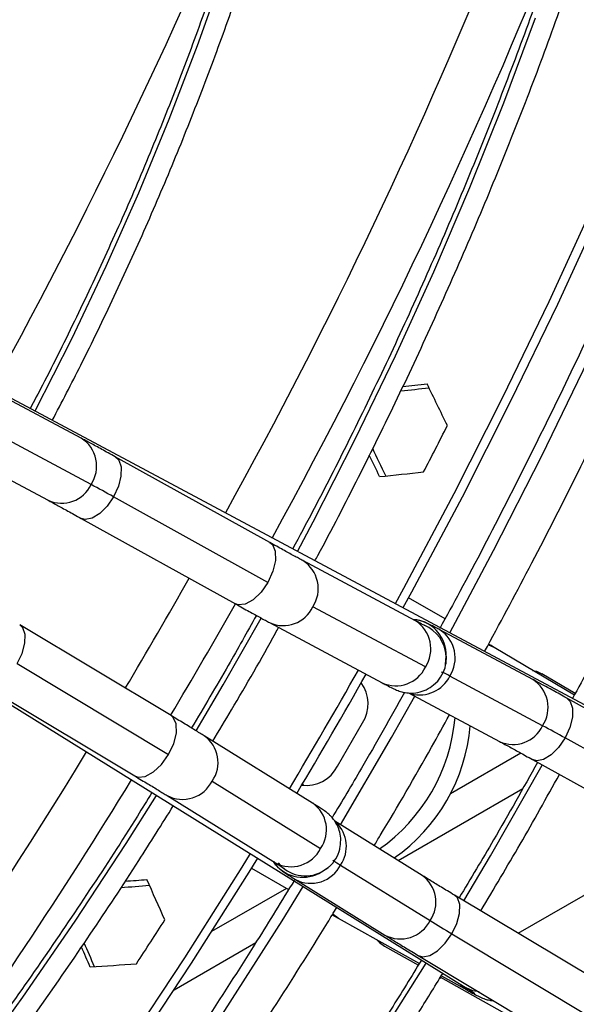
# Model space of a CAD drawing. Units: millimetres. Extents: x 5 to 414, y 3 to 291.
# Drawn here: x 176 to 177, y 25 to 27 of the extents above; entities that cross this region are included whole.
import ezdxf

# ---------------------------------------------------------------- set-up
doc = ezdxf.new("R2010")
doc.units = ezdxf.units.MM

msp = doc.modelspace()

# ---------------------------------------------------------------- linework, layer by layer
at = {"color": 7, "linetype": 'Continuous', "lineweight": 25}
for p, q in [((177.3089, 25.3735), (175.2233, 26.4884)), ((175.9719, 26.083), (175.741, 26.2064)), ((175.9966, 25.9678), (175.7657, 26.0913)), ((175.6635, 26.0494), (175.8894, 25.9286)), ((176.4405, 25.8236), (176.0566, 26.0366)), ((174.9209, 25.9646), (176.929, 24.7155)), ((176.4362, 25.7244), (176.0524, 25.9374)), ((175.9718, 25.8835), (176.3556, 25.6706)), ((176.8028, 25.6289), (176.5229, 25.7785)), ((176.8764, 25.6335), (176.7855, 25.6859)), ((176.8276, 25.5138), (176.5476, 25.6634)), ((176.4404, 25.6242), (176.7203, 25.4745)), ((176.1952, 25.3928), (175.8189, 25.6188)), ((177.0944, 25.4829), (176.8635, 25.6063)), ((176.8795, 25.541), (176.8791, 25.5489)), ((177.198, 25.4437), (176.999, 25.5622)), ((176.8779, 25.5211), (176.8795, 25.541)), ((175.8126, 25.5221), (176.1889, 25.2961)), ((177.1191, 25.3678), (176.8882, 25.4912)), ((177.2002, 25.4478), (177.1175, 25.497)), ((175.7288, 25.4687), (176.1051, 25.2428)), ((176.6698, 25.4722), (176.6669, 25.4725)), ((176.7857, 25.4494), (177.0118, 25.3285)), ((177.563, 25.2235), (177.1791, 25.4365)), ((176.6087, 25.2668), (176.6712, 25.3751)), ((176.5473, 25.1749), (176.2778, 25.3425)), ((177.5587, 25.1243), (177.1748, 25.3373)), ((177.065, 25.2996), (176.8898, 25.1984)), ((177.0942, 25.2834), (177.4781, 25.0705)), ((176.2974, 25.2301), (176.567, 25.0624)), ((176.5217, 25.2224), (176.5239, 25.2195)), ((176.1854, 25.194), (176.4549, 25.0263)), ((176.8195, 24.9953), (176.6022, 25.1304)), ((177.058, 24.8514), (177.4574, 25.082)), ((176.3949, 25.0134), (176.4875, 24.96)), ((176.5697, 25.004), (176.5861, 25.0154)), ((176.6168, 25.0211), (176.8391, 24.8828)), ((176.5047, 24.985), (176.727, 24.8467)), ((176.5626, 25.0003), (176.5697, 25.004)), ((176.4821, 24.9631), (176.296, 24.8556)), ((177.276, 24.7205), (176.8997, 24.9465)), ((176.5962, 24.8975), (176.6106, 24.8893)), ((176.6106, 24.8893), (176.8127, 24.7764)), ((176.8934, 24.8498), (177.2697, 24.6238)), ((176.7262, 24.8193), (176.8102, 24.7724)), ((176.8096, 24.7964), (177.1859, 24.5704)), ((176.8629, 24.7387), (176.8666, 24.7409)), ((176.8648, 24.7419), (177.2675, 24.5168)), ((176.8673, 24.7459), (176.9304, 24.7106))]:
    msp.add_line(p, q, dxfattribs=at)
at = {"color": 8, "linetype": 'Continuous', "lineweight": 25}
for p, q in [((176.7597, 25.0325), (177.0696, 25.2114)), ((176.2026, 24.7109), (176.4061, 24.8283))]:
    msp.add_line(p, q, dxfattribs=at)
at = {"color": 8, "linetype": 'Continuous', "lineweight": 25, "flags": 128}
for points in [[(175.8567, 26.1499), (175.8573, 26.151), (175.9482, 26.3302), (176.0342, 26.5111), (176.1152, 26.6933), (176.1909, 26.8764), (176.2613, 27.0601), (176.3261, 27.2441)], [(176.888, 25.5985), (176.9971, 25.8036), (177.1172, 26.0394), (177.2325, 26.277), (177.3428, 26.5159), (177.448, 26.7561), (177.548, 26.9972), (177.6427, 27.2389)], [(176.5095, 25.8009), (176.5486, 25.8747), (176.6534, 26.0804), (176.7533, 26.2878), (176.8483, 26.4966), (176.9381, 26.7065), (177.0226, 26.9172), (177.1018, 27.1284)], [(176.0566, 26.0366), (176.0653, 26.0283), (176.0711, 26.0114), (176.0707, 25.9889), (176.0643, 25.9633), (176.0524, 25.9374)], [(176.0524, 25.9374), (176.0363, 25.9138), (176.0179, 25.8953), (175.999, 25.8839), (175.9819, 25.8806), (175.9718, 25.8835)], [(176.4405, 25.8236), (176.4471, 25.8182), (176.4544, 25.8017), (176.4549, 25.7787), (176.4486, 25.7518), (176.4362, 25.7244)], [(176.4362, 25.7244), (176.4192, 25.6997), (176.3996, 25.6808), (176.3799, 25.6698), (176.3623, 25.6682), (176.3556, 25.6706)], [(176.2574, 25.3551), (176.3249, 25.4696), (176.4194, 25.6356)], [(175.8126, 25.5221), (175.8249, 25.5477), (175.8317, 25.5729), (175.8323, 25.595), (175.8265, 25.6115), (175.8189, 25.6188)], [(176.999, 25.5622), (176.9851, 25.5684), (176.9835, 25.5689)], [(176.6166, 25.1214), (176.743, 25.3381), (176.8012, 25.4411)], [(177.1791, 25.4365), (177.1878, 25.4282), (177.1936, 25.4113), (177.1932, 25.3888), (177.1867, 25.3632), (177.1748, 25.3373)], [(176.1889, 25.2961), (176.2018, 25.3232), (176.2084, 25.3496), (176.208, 25.3722), (176.2007, 25.3882), (176.1952, 25.3928)], [(177.1748, 25.3373), (177.1588, 25.3138), (177.1404, 25.2953), (177.1215, 25.2838), (177.1043, 25.2805), (177.0942, 25.2834)], [(176.1051, 25.2428), (176.1131, 25.2398), (176.131, 25.2417), (176.1513, 25.2527), (176.1714, 25.2716), (176.1889, 25.2961)], [(176.9233, 24.9323), (176.9895, 25.0444), (177.118, 25.2694), (177.1184, 25.2701)], [(174.1933, 22.9101), (174.3528, 23.045), (174.5107, 23.1859), (174.6668, 23.3328), (174.821, 23.4853), (174.973, 23.6433), (175.1225, 23.8065), (175.2695, 23.9748), (175.4135, 24.1477), (175.5545, 24.3252), (175.6922, 24.5069), (175.8264, 24.6926), (175.957, 24.8819), (176.0838, 25.0748), (176.1593, 25.1943)], [(172.6974, 21.0449), (172.8851, 21.1568), (173.0725, 21.2758), (173.2595, 21.4016), (173.4459, 21.5342), (173.6314, 21.6735), (173.816, 21.8192), (173.9993, 21.9713), (174.1812, 22.1295), (174.3615, 22.2937), (174.54, 22.4636), (174.7164, 22.6392), (174.8906, 22.8203), (175.0625, 23.0065), (175.2317, 23.1978), (175.3982, 23.3938), (175.5618, 23.5945), (175.7221, 23.7996), (175.8792, 24.0088), (176.0328, 24.2219), (176.1828, 24.4387), (176.329, 24.659), (176.4711, 24.8825), (176.5237, 24.9676)], [(176.8934, 24.8498), (176.9057, 24.8754), (176.9125, 24.9006), (176.913, 24.9227), (176.9072, 24.9392), (176.8997, 24.9465)], [(176.6106, 24.8893), (176.5982, 24.8983), (176.597, 24.8994)], [(176.8096, 24.7964), (176.8211, 24.7931), (176.8386, 24.7965), (176.8579, 24.808), (176.8768, 24.8265), (176.8934, 24.8498)], [(173.1861, 21.0512), (173.3693, 21.1605), (173.5523, 21.2769), (173.7349, 21.4001), (173.9169, 21.5302), (174.098, 21.6668), (174.2781, 21.8098), (174.457, 21.9591), (174.6344, 22.1146), (174.8101, 22.276), (174.984, 22.4431), (175.1558, 22.6158), (175.3254, 22.7939), (175.4926, 22.9771), (175.6571, 23.1652), (175.8188, 23.3581), (175.9775, 23.5555), (176.133, 23.7573), (176.2852, 23.963), (176.4338, 24.1726), (176.5787, 24.3858), (176.7197, 24.6023), (176.8294, 24.7774)], [(176.9303, 24.7107), (176.918, 24.7196), (176.9116, 24.7263)], [(176.9612, 24.7054), (176.9459, 24.708), (176.929, 24.7155)]]:
    msp.add_lwpolyline(points, dxfattribs=at)
at = {"color": 7, "linetype": 'Continuous', "lineweight": 25, "flags": 128}
for points in [[(177.4508, 27.1475), (177.3505, 26.9047), (177.2451, 26.6627), (177.1345, 26.4219), (177.0189, 26.1825), (176.8985, 25.9448), (176.7734, 25.709), (176.7526, 25.6709)], [(177.4735, 27.1448), (177.3728, 26.9008), (177.2668, 26.6577), (177.1557, 26.4158), (177.0396, 26.1753), (176.9187, 25.9365), (176.7929, 25.6996), (176.7717, 25.6607)], [(176.8795, 25.541), (176.8784, 25.5221), (176.8782, 25.521)], [(177.0941, 25.5055), (177.1035, 25.5033), (177.1175, 25.497)], [(176.3918, 25.0496), (176.3709, 25.0158), (176.2283, 24.7903), (176.0817, 24.568), (175.9312, 24.3491), (175.777, 24.1338), (175.6193, 23.9225), (175.4583, 23.7153), (175.2941, 23.5124), (175.127, 23.3141), (174.957, 23.1206), (174.7844, 22.9321), (174.6093, 22.7488), (174.432, 22.5709), (174.2527, 22.3985), (174.0715, 22.232), (173.8886, 22.0713), (173.7042, 21.9169), (173.5186, 21.7687), (173.3319, 21.6269), (173.1444, 21.4918), (172.9562, 21.3634), (172.7675, 21.242), (172.5786, 21.1275)], [(176.4102, 25.0382), (176.3887, 25.0032), (176.2454, 24.7767), (176.0981, 24.5534), (175.9469, 24.3334), (175.792, 24.1172), (175.6336, 23.9049), (175.4718, 23.6967), (175.3069, 23.4929), (175.1389, 23.2937), (174.9682, 23.0993), (174.7948, 22.9099), (174.6189, 22.7258), (174.4408, 22.547), (174.2606, 22.3739), (174.0786, 22.2066), (173.8949, 22.0452), (173.7097, 21.89), (173.5232, 21.7411), (173.3356, 21.5987), (173.1472, 21.463), (172.9581, 21.334), (172.7686, 21.212), (172.5788, 21.097)], [(176.5697, 25.004), (176.5852, 25.0142), (176.5864, 25.0152)], [(176.7071, 24.8354), (176.7138, 24.8283), (176.7262, 24.8193)]]:
    msp.add_lwpolyline(points, dxfattribs=at)
at = {"color": 8, "linetype": 'Continuous', "lineweight": 25}
for centre, radius, start, end in [((164.866, 32.234), 13.0995, 331.06674, 345.19378), ((163.9802, 32.6852), 13.4358, 331.17086, 338.06077), ((164.3985, 32.4465), 13.7429, 331.24192, 338.51942), ((175.9275, 26.0132), 0.0827, 326.7356, 57.5441), ((175.9233, 26.002), 0.0809, 245.1568, 335.0102), ((176.4785, 25.7088), 0.0827, 326.7338, 57.5813), ((164.0439, 32.6341), 14.0126, 329.20996, 330.50308), ((164.1078, 32.5972), 14.0703, 329.20398, 330.51017), ((176.4744, 25.6976), 0.0809, 245.1279, 335.0117), ((176.7917, 25.5444), 0.0875, 2.9676, 86.162), ((176.7585, 25.5591), 0.0827, 326.7356, 57.5441), ((176.7921, 25.5364), 0.0875, 2.9665, 68.0324), ((176.8187, 25.5365), 0.083, 326.9546, 57.2999), ((176.7543, 25.5479), 0.0809, 245.1568, 335.0102), ((176.8137, 25.5271), 0.0827, 254.8654, 334.2574), ((177.05, 25.4131), 0.0827, 326.7356, 57.5441), ((177.0458, 25.4019), 0.0809, 245.1568, 335.0102), ((176.2312, 25.2764), 0.0809, 324.9882, 54.8606), ((164.8915, 32.0556), 12.9877, 313.74541, 328.66986), ((164.4836, 32.3522), 13.6219, 320.21732, 328.49117), ((176.2236, 25.2672), 0.0827, 242.4121, 333.2658), ((176.5008, 25.1088), 0.0809, 324.9898, 54.8316), ((176.5485, 25.0676), 0.0826, 325.7107, 45.7007), ((176.4932, 25.0996), 0.0827, 242.4446, 333.2643), ((176.5225, 25.0781), 0.0875, 213.701, 297.2953), ((176.5296, 25.0817), 0.0875, 218.6622, 297.2955), ((176.5428, 25.0587), 0.083, 242.6891, 333.0452), ((176.7729, 24.9292), 0.0809, 324.9898, 54.8316), ((176.7653, 24.92), 0.0827, 242.4446, 333.2643)]:
    msp.add_arc(centre, radius, start, end, dxfattribs=at)
at = {"color": 7, "linetype": 'Continuous', "lineweight": 25}
for centre, radius, start, end in [((164.4216, 32.4202), 13.9654, 332.62598, 333.15759), ((173.9029, 22.0766), 4.4187, 60.8932, 61.7169), ((164.4087, 32.4235), 14.0702, 329.16139, 330.55239), ((176.8059, 25.3518), 0.1619, 59.4246, 67.4775), ((164.3712, 32.4452), 14.1352, 329.16237, 330.55272), ((176.5995, 25.4224), 0.0859, 326.5507, 37.2271), ((176.4566, 25.4268), 0.4467, 305.083, 354.9554), ((176.4943, 25.405), 0.4465, 304.8753, 355.1629), ((175.0254, 21.4766), 4.4187, 60.8932, 61.7169), ((176.532, 25.3051), 0.0857, 262.1645, 333.4897), ((176.6955, 25.1607), 0.1603, 232.4532, 240.5862), ((164.4183, 32.4138), 13.965, 326.84238, 327.37399), ((179.1398, 28.6037), 4.3747, 238.2713, 239.1032)]:
    msp.add_arc(centre, radius, start, end, dxfattribs=at)
for centre, major_axis, ratio, start_param, end_param in [((172.2131, 27.9181), (14.3357, 0.8882), 0.145356, 5.026971, 5.031402), ((172.5313, 27.7344), (-7.1457, 12.9861), 0.210493, 4.472826, 4.48082), ((172.2131, 27.9181), (14.4019, 0.8923), 0.145356, 5.025063, 5.030185), ((172.2131, 27.9181), (-7.1457, 12.9861), 0.210493, 4.448843, 4.452959), ((172.2131, 27.9181), (-7.1787, 13.046), 0.210493, 4.449656, 4.454932), ((172.5313, 27.7344), (14.3357, 0.8882), 0.145356, 4.999425, 5.007419), ((172.2131, 27.9181), (14.8195, 0.3055), 0.21055, 4.972127, 4.975886), ((172.5313, 27.7344), (-6.3992, 12.8584), 0.145292, 4.417305, 4.4253), ((172.2131, 27.9181), (14.8879, 0.3069), 0.21055, 4.970164, 4.975073), ((172.2131, 27.9181), (-6.3992, 12.8584), 0.145292, 4.393322, 4.397296), ((172.2131, 27.9181), (-6.4287, 12.9177), 0.145292, 4.39454, 4.399213), ((172.5313, 27.7344), (14.8195, 0.3055), 0.21055, 4.943908, 4.951903)]:
    msp.add_ellipse(centre, major_axis=major_axis, ratio=ratio, start_param=start_param, end_param=end_param, dxfattribs=at)
for points, knots in [([(177.6531, 33.446), (177.6657, 33.4324), (177.7113, 33.3833), (177.7852, 33.292), (177.8747, 33.1723), (177.9591, 33.0461), (178.0387, 32.9142), (178.1133, 32.7765), (178.1828, 32.6332), (178.2472, 32.4845), (178.3064, 32.3304), (178.3604, 32.1712), (178.409, 32.007), (178.4523, 31.838), (178.4902, 31.6643), (178.5227, 31.4861), (178.5497, 31.3037), (178.5711, 31.1171), (178.5871, 30.9267), (178.5975, 30.7324), (178.6023, 30.5347), (178.6016, 30.3337), (178.5953, 30.1295), (178.5835, 29.9224), (178.5661, 29.7126), (178.5432, 29.5004), (178.5147, 29.2859), (178.4808, 29.0694), (178.4414, 28.851), (178.3967, 28.6311), (178.3465, 28.4097), (178.2911, 28.1873), (178.2303, 27.964), (178.1644, 27.74), (178.0934, 27.5155), (178.0173, 27.2908), (177.9362, 27.0662), (177.8502, 26.8418), (177.7595, 26.6179), (177.664, 26.3947), (177.5639, 26.1725), (177.4593, 25.9514), (177.3501, 25.7318), (177.2614, 25.5597), (177.2077, 25.4615), (177.1934, 25.4352)], [0, 0, 0, 0, 0.009116, 0.033136, 0.057147, 0.081149, 0.105142, 0.129126, 0.153102, 0.177072, 0.201035, 0.224993, 0.248946, 0.272895, 0.296842, 0.320786, 0.344729, 0.36867, 0.39261, 0.416551, 0.440491, 0.464431, 0.488371, 0.512312, 0.536253, 0.560195, 0.584138, 0.608081, 0.632025, 0.65597, 0.679916, 0.703863, 0.72781, 0.751758, 0.775707, 0.799656, 0.823606, 0.847557, 0.871508, 0.895459, 0.919411, 0.943363, 0.967315, 0.991267, 1, 1, 1, 1]), ([(177.9902, 32.9923), (178.0062, 32.952), (178.0429, 32.8599), (178.094, 32.7098), (178.1446, 32.5433), (178.1896, 32.3717), (178.2293, 32.1955), (178.2637, 32.0148), (178.2925, 31.8297), (178.3159, 31.6405), (178.3338, 31.4472), (178.3462, 31.2502), (178.3531, 31.0495), (178.3544, 30.8455), (178.3502, 30.6382), (178.3404, 30.4279), (178.3251, 30.2148), (178.3042, 29.9991), (178.2778, 29.781), (178.246, 29.5608), (178.2087, 29.3386), (178.166, 29.1147), (178.1179, 28.8893), (178.0644, 28.6626), (178.0057, 28.4348), (177.9417, 28.2062), (177.8726, 27.977), (177.7983, 27.7474), (177.7191, 27.5176), (177.6349, 27.288), (177.5458, 27.0586), (177.4519, 26.8298), (177.3534, 26.6017), (177.2502, 26.3746), (177.1426, 26.1486), (177.0304, 25.9242), (176.9373, 25.7445), (176.8802, 25.6403), (176.8634, 25.6097)], [0, 0, 0, 0, 0.0221351, 0.0505743, 0.0790034, 0.1074239, 0.1358377, 0.1642461, 0.1926504, 0.2210519, 0.2494514, 0.2778499, 0.306248, 0.3346461, 0.3630447, 0.3914441, 0.4198448, 0.4482468, 0.4766504, 0.5050557, 0.5334627, 0.5618715, 0.590282, 0.6186943, 0.6471082, 0.6755238, 0.7039409, 0.7323594, 0.7607793, 0.7892005, 0.8176228, 0.8460461, 0.8744703, 0.9028952, 0.9313209, 0.9597471, 0.9881737, 1, 1, 1, 1]), ([(176.9748, 25.5521), (177.0119, 25.621), (177.089, 25.7644), (177.2009, 25.9844), (177.3116, 26.2114), (177.4177, 26.4397), (177.5193, 26.6691), (177.6162, 26.8994), (177.7084, 27.1304), (177.7957, 27.3619), (177.8781, 27.5936), (177.9555, 27.8253), (178.0278, 28.0568), (178.095, 28.2878), (178.1569, 28.5182), (178.2135, 28.7477), (178.2649, 28.9761), (178.3108, 29.2032), (178.3512, 29.4288), (178.3862, 29.6526), (178.4157, 29.8744), (178.4396, 30.094), (178.458, 30.3113), (178.4708, 30.5259), (178.4779, 30.7377), (178.4795, 30.9465), (178.4754, 31.1521), (178.4657, 31.3543), (178.4503, 31.5528), (178.4295, 31.7476), (178.4026, 31.938), (178.38, 32.076), (178.3647, 32.1491), (178.3621, 32.1615)], [0, 0, 0, 0, 0.030739, 0.063908, 0.097077, 0.130246, 0.163416, 0.196587, 0.229759, 0.262932, 0.296107, 0.329282, 0.36246, 0.395638, 0.428819, 0.462002, 0.495186, 0.528373, 0.561562, 0.594753, 0.627947, 0.661142, 0.69434, 0.72754, 0.760742, 0.793946, 0.827151, 0.860357, 0.893564, 0.926771, 0.959977, 0.993181, 1, 1, 1, 1]), ([(176.5529, 25.7777), (176.5553, 25.7822), (176.593, 25.8512), (176.662, 25.9863), (176.7592, 26.1829), (176.8516, 26.3811), (176.9395, 26.5803), (177.0228, 26.7804), (177.1012, 26.9811), (177.1748, 27.1822), (177.2434, 27.3833), (177.3069, 27.5843), (177.3653, 27.7849), (177.4185, 27.9848), (177.4664, 28.1837), (177.5089, 28.3814), (177.546, 28.5777), (177.5777, 28.7724), (177.6038, 28.965), (177.6244, 29.1555), (177.6395, 29.3435), (177.6489, 29.5289), (177.6528, 29.7114), (177.6511, 29.8907), (177.6437, 30.0666), (177.6307, 30.2389), (177.6122, 30.4074), (177.588, 30.5718), (177.5584, 30.732), (177.5232, 30.8877), (177.4826, 31.0388), (177.4365, 31.1849), (177.3851, 31.326), (177.3284, 31.4619), (177.2666, 31.5923), (177.1995, 31.7172), (177.1275, 31.8362), (177.0506, 31.9495), (176.9683, 32.0559), (176.9111, 32.1253), (176.8801, 32.1575), (176.8795, 32.1581)], [0, 0, 0, 0, 0.00191, 0.028869, 0.055829, 0.082788, 0.109749, 0.136709, 0.16367, 0.190632, 0.217595, 0.244559, 0.271524, 0.29849, 0.325457, 0.352425, 0.379395, 0.406366, 0.433338, 0.460312, 0.487287, 0.514264, 0.541242, 0.568221, 0.5952, 0.622181, 0.649161, 0.67614, 0.703119, 0.730095, 0.757068, 0.784036, 0.811, 0.837956, 0.864904, 0.891841, 0.918768, 0.945682, 0.972582, 0.999468, 1, 1, 1, 1]), ([(176.8796, 32.0635), (176.9067, 32.0309), (176.9617, 31.9646), (177.0388, 31.8569), (177.1121, 31.7426), (177.1804, 31.6224), (177.2438, 31.4966), (177.302, 31.3653), (177.355, 31.2286), (177.4028, 31.0868), (177.4452, 30.94), (177.4824, 30.7884), (177.5141, 30.6323), (177.5403, 30.4717), (177.5611, 30.3069), (177.5763, 30.1382), (177.5861, 29.9657), (177.5902, 29.7897), (177.5888, 29.6103), (177.5819, 29.4279), (177.5694, 29.2427), (177.5513, 29.0548), (177.5278, 28.8646), (177.4987, 28.6723), (177.4642, 28.4781), (177.4243, 28.2823), (177.379, 28.0852), (177.3284, 27.8869), (177.2726, 27.6879), (177.2116, 27.4883), (177.1456, 27.2883), (177.0745, 27.0883), (176.9985, 26.8885), (176.9177, 26.6892), (176.8322, 26.4906), (176.7422, 26.2929), (176.6474, 26.0966), (176.5658, 25.9346), (176.5143, 25.8388), (176.4974, 25.8073)], [0, 0, 0, 0, 0.02669, 0.054196, 0.081687, 0.109164, 0.136627, 0.164079, 0.191519, 0.218951, 0.246376, 0.273795, 0.301209, 0.32862, 0.356028, 0.383435, 0.410841, 0.438247, 0.465653, 0.493059, 0.520467, 0.547875, 0.575284, 0.602694, 0.630106, 0.657519, 0.684933, 0.712349, 0.739765, 0.767183, 0.794602, 0.822022, 0.849442, 0.876864, 0.904286, 0.931709, 0.959132, 0.986555, 1, 1, 1, 1]), ([(175.8998, 26.1268), (175.9237, 26.1727), (175.977, 26.2751), (176.0546, 26.436), (176.1334, 26.6089), (176.2074, 26.7827), (176.2767, 26.9573), (176.3411, 27.1322), (176.4005, 27.3072), (176.4549, 27.4821), (176.5041, 27.6564), (176.5481, 27.83), (176.5867, 28.0025), (176.6199, 28.1736), (176.6476, 28.3431), (176.6699, 28.5106), (176.6866, 28.6759), (176.6977, 28.8387), (176.7032, 28.9987), (176.7031, 29.1557), (176.6974, 29.3093), (176.686, 29.4594), (176.6691, 29.6056), (176.6466, 29.7477), (176.6185, 29.8855), (176.585, 30.0187), (176.546, 30.1472), (176.5016, 30.2706), (176.4519, 30.3887), (176.397, 30.5014), (176.3371, 30.6085), (176.2719, 30.7095), (176.2056, 30.8008), (176.1587, 30.8552), (176.137, 30.8804)], [0, 0, 0, 0, 0.025609, 0.057178, 0.088748, 0.120319, 0.15189, 0.183463, 0.215037, 0.246613, 0.278191, 0.309771, 0.341353, 0.372937, 0.404524, 0.436113, 0.467705, 0.4993, 0.530896, 0.562495, 0.594096, 0.625697, 0.657299, 0.688899, 0.720497, 0.75209, 0.783676, 0.815253, 0.846819, 0.878369, 0.909901, 0.941412, 0.9729, 1, 1, 1, 1]), ([(176.0856, 30.8438), (176.0926, 30.8362), (176.1251, 30.8011), (176.1785, 30.7322), (176.2454, 30.6371), (176.3071, 30.5357), (176.3639, 30.4286), (176.4156, 30.316), (176.4621, 30.198), (176.5034, 30.0748), (176.5395, 29.9467), (176.5701, 29.8139), (176.5953, 29.6765), (176.6151, 29.5348), (176.6294, 29.3891), (176.6381, 29.2396), (176.6413, 29.0866), (176.639, 28.9303), (176.6311, 28.7709), (176.6176, 28.6088), (176.5987, 28.4443), (176.5742, 28.2776), (176.5443, 28.109), (176.509, 27.9388), (176.4683, 27.7673), (176.4224, 27.5948), (176.3712, 27.4215), (176.315, 27.2479), (176.2537, 27.0742), (176.1876, 26.9006), (176.1166, 26.7276), (176.041, 26.5553), (175.9606, 26.3843), (175.895, 26.2511), (175.8549, 26.1758), (175.8446, 26.1563)], [0, 0, 0, 0, 0.008795, 0.040558, 0.072294, 0.104005, 0.135691, 0.167354, 0.198999, 0.230627, 0.262242, 0.293847, 0.325445, 0.357037, 0.388627, 0.420214, 0.451801, 0.483389, 0.514977, 0.546566, 0.578157, 0.609751, 0.641346, 0.672944, 0.704544, 0.736146, 0.76775, 0.799356, 0.830964, 0.862573, 0.894183, 0.925795, 0.957408, 0.989021, 1, 1, 1, 1]), ([(176.0566, 26.0366), (176.0507, 26.0399), (176.0334, 26.0494), (176.0077, 26.0636), (175.9859, 26.0754), (175.9753, 26.0811), (175.9719, 26.083)], [0, 0, 0, 0, 0.173495, 0.505193, 0.838122, 1, 1, 1, 1]), ([(175.8894, 25.9286), (175.8929, 25.9267), (175.9029, 25.9214), (175.9241, 25.9098), (175.9489, 25.8962), (175.9659, 25.8868), (175.9718, 25.8835)], [0, 0, 0, 0, 0.173416, 0.497027, 0.824812, 1, 1, 1, 1]), ([(176.5229, 25.7785), (176.5194, 25.7804), (176.5093, 25.7858), (176.4882, 25.7973), (176.4633, 25.811), (176.4464, 25.8204), (176.4405, 25.8236)], [0, 0, 0, 0, 0.173416, 0.497027, 0.824812, 1, 1, 1, 1]), ([(176.3556, 25.6706), (176.3615, 25.6673), (176.3789, 25.6577), (176.4046, 25.6436), (176.4263, 25.6317), (176.4369, 25.6261), (176.4404, 25.6242)], [0, 0, 0, 0, 0.173495, 0.505193, 0.838122, 1, 1, 1, 1]), ([(176.4073, 25.6421), (176.3842, 25.6006), (176.332, 25.5064), (176.2767, 25.4139), (176.2459, 25.3621)], [0, 0, 0, 0, 0.4409523, 1, 1, 1, 1]), ([(176.8635, 25.6063), (176.86, 25.6081), (176.8498, 25.6136), (176.8396, 25.6189), (176.8318, 25.6226), (176.826, 25.6252), (176.8176, 25.6282), (176.808, 25.6309), (176.8009, 25.6313), (176.7981, 25.6314)], [0, 0, 0, 0, 0.163964, 0.4894, 0.666017, 0.781871, 0.853027, 0.941321, 1, 1, 1, 1]), ([(176.8255, 25.6171), (176.8252, 25.6172), (176.8245, 25.6176), (176.8177, 25.621), (176.8084, 25.6259), (176.8028, 25.6289)], [0, 0, 0, 0, 0.202, 0.516386, 1, 1, 1, 1]), ([(176.2989, 25.3294), (176.3145, 25.3553), (176.368, 25.4439), (176.4224, 25.5384), (176.4601, 25.6076), (176.4626, 25.6123)], [0, 0, 0, 0, 0.277039, 0.950678, 1, 1, 1, 1]), ([(176.999, 25.5622), (176.9956, 25.5642), (176.9913, 25.5668), (176.9857, 25.57), (176.9847, 25.5706)], [0, 0, 0, 0, 0.816359, 1, 1, 1, 1]), ([(176.8524, 25.4733), (176.8528, 25.4736), (176.8599, 25.4788), (176.8692, 25.4942), (176.8773, 25.5106), (176.8779, 25.5202), (176.8779, 25.5211)], [0, 0, 0, 0, 0.027922, 0.478418, 0.951398, 1, 1, 1, 1]), ([(176.7203, 25.4745), (176.7238, 25.4727), (176.734, 25.4672), (176.7442, 25.462), (176.752, 25.4582), (176.7578, 25.4556), (176.7662, 25.4526), (176.778, 25.4496), (176.7947, 25.4482), (176.8145, 25.4509), (176.8354, 25.4589), (176.8467, 25.4685), (176.8524, 25.4733)], [0, 0, 0, 0, 0.109392, 0.326513, 0.444347, 0.521641, 0.569115, 0.628022, 0.699392, 0.799543, 0.899012, 1, 1, 1, 1]), ([(177.1791, 25.4365), (177.1732, 25.4398), (177.1559, 25.4494), (177.1301, 25.4635), (177.1084, 25.4753), (177.0978, 25.481), (177.0944, 25.4829)], [0, 0, 0, 0, 0.173495, 0.505193, 0.838122, 1, 1, 1, 1]), ([(176.7759, 25.4505), (176.7405, 25.3874), (176.6817, 25.2828), (176.6202, 25.1798), (176.5957, 25.1389)], [0, 0, 0, 0, 0.6027772, 1, 1, 1, 1]), ([(176.2778, 25.3425), (176.2742, 25.3448), (176.2636, 25.3514), (176.2418, 25.3647), (176.2168, 25.3798), (176.2004, 25.3897), (176.1952, 25.3928)], [0, 0, 0, 0, 0.174044, 0.511979, 0.846143, 1, 1, 1, 1]), ([(176.7002, 25.0695), (176.7053, 25.0779), (176.7542, 25.1586), (176.8169, 25.2671), (176.8728, 25.3679), (176.8877, 25.3949)], [0, 0, 0, 0, 0.0786639, 0.7538668, 1, 1, 1, 1]), ([(177.0118, 25.3285), (177.0154, 25.3267), (177.0254, 25.3213), (177.0466, 25.3098), (177.0714, 25.2961), (177.0883, 25.2867), (177.0942, 25.2834)], [0, 0, 0, 0, 0.173416, 0.497027, 0.824812, 1, 1, 1, 1]), ([(177.1066, 25.2766), (177.0705, 25.2121), (177.007, 25.0988), (176.9403, 24.9874), (176.9116, 24.9393)], [0, 0, 0, 0, 0.568771, 1, 1, 1, 1]), ([(176.1051, 25.2428), (176.1109, 25.2393), (176.1275, 25.2293), (176.152, 25.2145), (176.1725, 25.2019), (176.1821, 25.196), (176.1854, 25.194)], [0, 0, 0, 0, 0.173943, 0.504616, 0.834316, 1, 1, 1, 1]), ([(176.9652, 24.9071), (176.9982, 24.9624), (177.0651, 25.0746), (177.1288, 25.1885), (177.1611, 25.2463)], [0, 0, 0, 0, 0.49297, 1, 1, 1, 1]), ([(176.1477, 25.2015), (176.1356, 25.1819), (176.0854, 25.1), (175.9932, 24.9587), (175.8712, 24.778), (175.7456, 24.6006), (175.6169, 24.4266), (175.4852, 24.2563), (175.3506, 24.0899), (175.2134, 23.9276), (175.0737, 23.7697), (174.9317, 23.6162), (174.7875, 23.4675), (174.6415, 23.3237), (174.4937, 23.185), (174.3443, 23.0517), (174.1937, 22.9237), (174.0418, 22.8014), (173.889, 22.6849), (173.7355, 22.5743), (173.5814, 22.4698), (173.4308, 22.3736), (173.3315, 22.3152), (173.2838, 22.2872)], [0, 0, 0, 0, 0.015591, 0.06501, 0.114428, 0.163846, 0.213263, 0.262678, 0.312093, 0.361505, 0.410917, 0.460326, 0.509733, 0.559139, 0.608542, 0.657942, 0.70734, 0.756736, 0.806128, 0.855519, 0.904906, 0.954291, 1, 1, 1, 1]), ([(173.3151, 22.2331), (173.3425, 22.249), (173.4219, 22.2954), (173.5533, 22.3771), (173.7089, 22.48), (173.864, 22.5891), (174.0184, 22.7042), (174.1718, 22.8251), (174.3241, 22.9517), (174.4751, 23.0838), (174.6246, 23.2213), (174.7723, 23.364), (174.9182, 23.5116), (175.0619, 23.6641), (175.2034, 23.8211), (175.3425, 23.9826), (175.4789, 24.1482), (175.6125, 24.3178), (175.7432, 24.4912), (175.8707, 24.6681), (175.9948, 24.8484), (176.1051, 25.0152), (176.1724, 25.1229), (176.2008, 25.1685)], [0, 0, 0, 0, 0.025997, 0.075374, 0.124752, 0.174127, 0.223501, 0.272873, 0.322242, 0.371609, 0.420974, 0.470337, 0.519697, 0.569056, 0.618413, 0.667768, 0.717121, 0.766473, 0.815824, 0.865174, 0.914524, 0.963872, 1, 1, 1, 1]), ([(176.6147, 25.062), (176.6159, 25.069), (176.6182, 25.0826), (176.6154, 25.1021), (176.6096, 25.1186), (176.602, 25.1316), (176.5941, 25.1413), (176.5876, 25.1475), (176.583, 25.1514), (176.5787, 25.1546), (176.5731, 25.1585), (176.5643, 25.1642), (176.5533, 25.1712), (176.5473, 25.1749)], [0, 0, 0, 0, 0.097553, 0.187157, 0.266565, 0.336098, 0.39484, 0.442496, 0.480339, 0.529727, 0.619572, 0.795796, 1, 1, 1, 1]), ([(176.5861, 25.0154), (176.587, 25.0161), (176.5948, 25.0214), (176.6052, 25.0368), (176.6137, 25.0526), (176.6147, 25.0616), (176.6147, 25.062)], [0, 0, 0, 0, 0.061791, 0.508337, 0.982218, 1, 1, 1, 1]), ([(176.4498, 25.0295), (176.4501, 25.0289), (176.4525, 25.0247), (176.458, 25.0186), (176.4644, 25.0123), (176.4691, 25.0085), (176.4733, 25.0053), (176.4789, 25.0014), (176.4877, 24.9956), (176.4988, 24.9887), (176.5047, 24.985)], [0, 0, 0, 0, 0.0130689, 0.1003918, 0.1712357, 0.2274916, 0.3009106, 0.4344699, 0.6964374, 1, 1, 1, 1]), ([(176.4549, 25.0263), (176.458, 25.0244), (176.4658, 25.0195), (176.4729, 25.0149), (176.4768, 25.0123), (176.4763, 25.0127), (176.4762, 25.0127)], [0, 0, 0, 0, 0.2601234, 0.6712247, 0.9450295, 1, 1, 1, 1]), ([(176.8997, 24.9465), (176.8939, 24.9499), (176.8773, 24.9599), (176.8528, 24.9747), (176.8323, 24.9873), (176.8227, 24.9933), (176.8195, 24.9953)], [0, 0, 0, 0, 0.173943, 0.504616, 0.834316, 1, 1, 1, 1]), ([(176.5018, 24.9833), (176.4707, 24.9325), (176.3958, 24.8103), (176.2727, 24.6196), (176.1334, 24.4112), (175.9905, 24.206), (175.8445, 24.0041), (175.6953, 23.8057), (175.5432, 23.6112), (175.3883, 23.4205), (175.2308, 23.2339), (175.0707, 23.0517), (174.9084, 22.874), (174.7438, 22.7009), (174.5772, 22.5326), (174.4088, 22.3694), (174.2388, 22.2112), (174.0672, 22.0584), (173.8942, 21.9111), (173.7202, 21.7694), (173.5451, 21.6334), (173.3692, 21.5033), (173.1927, 21.3791), (173.0157, 21.2612), (172.8401, 21.1502), (172.7236, 21.0818), (172.6662, 21.048)], [0, 0, 0, 0, 0.029986, 0.072232, 0.114479, 0.156724, 0.198968, 0.241212, 0.283454, 0.325694, 0.367933, 0.41017, 0.452405, 0.494638, 0.536869, 0.579097, 0.621323, 0.663545, 0.705765, 0.747982, 0.790196, 0.832408, 0.874616, 0.916821, 0.959024, 1, 1, 1, 1]), ([(172.7287, 20.9398), (172.7603, 20.9582), (172.8519, 21.0116), (173.0034, 21.1049), (173.183, 21.2216), (173.3621, 21.3447), (173.5405, 21.4737), (173.7181, 21.6087), (173.8947, 21.7495), (174.0701, 21.8959), (174.2442, 22.0478), (174.4167, 22.2052), (174.5876, 22.3677), (174.7566, 22.5353), (174.9237, 22.7078), (175.0886, 22.885), (175.2511, 23.0668), (175.4112, 23.2529), (175.5687, 23.4433), (175.7233, 23.6376), (175.8751, 23.8358), (176.0238, 24.0376), (176.1692, 24.2429), (176.3114, 24.4514), (176.4497, 24.6631), (176.5483, 24.818), (176.5996, 24.903), (176.6072, 24.9156)], [0, 0, 0, 0, 0.022232, 0.064446, 0.106659, 0.14887, 0.191079, 0.233285, 0.275489, 0.317691, 0.35989, 0.402087, 0.444281, 0.486472, 0.528662, 0.570849, 0.613034, 0.655218, 0.697399, 0.739579, 0.781758, 0.823935, 0.866112, 0.908287, 0.950462, 0.992636, 1, 1, 1, 1]), ([(176.727, 24.8467), (176.7306, 24.8444), (176.7412, 24.8379), (176.763, 24.8245), (176.788, 24.8094), (176.8044, 24.7995), (176.8096, 24.7964)], [0, 0, 0, 0, 0.174044, 0.511979, 0.846143, 1, 1, 1, 1]), ([(176.8177, 24.7847), (176.7928, 24.744), (176.7249, 24.6334), (176.6101, 24.456), (176.4737, 24.2523), (176.3338, 24.0519), (176.1907, 23.8548), (176.0445, 23.6613), (175.8954, 23.4716), (175.7435, 23.2858), (175.5889, 23.1042), (175.4319, 22.9269), (175.2725, 22.7542), (175.111, 22.5861), (174.9475, 22.423), (174.7823, 22.2648), (174.6153, 22.1119), (174.447, 21.9644), (174.2773, 21.8223), (174.1065, 21.6859), (173.9348, 21.5553), (173.7623, 21.4307), (173.5892, 21.312), (173.4157, 21.1997), (173.2761, 21.1142), (173.1943, 21.0666), (173.1705, 21.0527)], [0, 0, 0, 0, 0.02532, 0.06882, 0.112319, 0.155818, 0.199316, 0.242814, 0.286311, 0.329808, 0.373303, 0.416797, 0.460291, 0.503783, 0.547273, 0.590762, 0.63425, 0.677737, 0.721221, 0.764704, 0.808186, 0.851666, 0.895144, 0.938621, 0.982096, 1, 1, 1, 1]), ([(173.2017, 20.9986), (173.2325, 21.0165), (173.3215, 21.0685), (173.4689, 21.1593), (173.6436, 21.2732), (173.8178, 21.3933), (173.9913, 21.5195), (174.1641, 21.6516), (174.3358, 21.7894), (174.5063, 21.9329), (174.6755, 22.0819), (174.8431, 22.2362), (175.0091, 22.3958), (175.1732, 22.5603), (175.3352, 22.7296), (175.4951, 22.9037), (175.6526, 23.0822), (175.8076, 23.2651), (175.9599, 23.4521), (176.1093, 23.643), (176.2558, 23.8377), (176.3992, 24.0359), (176.5393, 24.2375), (176.6758, 24.4423), (176.7864, 24.6137), (176.8501, 24.7178), (176.8708, 24.7517)], [0, 0, 0, 0, 0.022887, 0.06636, 0.109834, 0.153307, 0.196778, 0.240248, 0.283717, 0.327184, 0.37065, 0.414115, 0.457578, 0.50104, 0.544501, 0.58796, 0.631418, 0.674876, 0.718332, 0.761787, 0.805242, 0.848696, 0.89215, 0.935603, 0.979056, 1, 1, 1, 1]), ([(176.929, 24.7155), (176.932, 24.7135), (176.9399, 24.7086), (176.947, 24.7041), (176.9509, 24.7015), (176.9504, 24.7018), (176.9503, 24.7019)], [0, 0, 0, 0, 0.260123, 0.671225, 0.945029, 1, 1, 1, 1]), ([(176.9304, 24.7106), (176.9338, 24.7087), (176.944, 24.703), (176.9542, 24.6975), (176.962, 24.6936), (176.9678, 24.6908), (176.9764, 24.6876), (176.9863, 24.6847), (176.9937, 24.6842), (176.9968, 24.684)], [0, 0, 0, 0, 0.161751, 0.482598, 0.656255, 0.778115, 0.848332, 0.936099, 1, 1, 1, 1])]:
    msp.add_open_spline(points, degree=3, knots=knots, dxfattribs=at)

doc.saveas('drawing.dxf')
